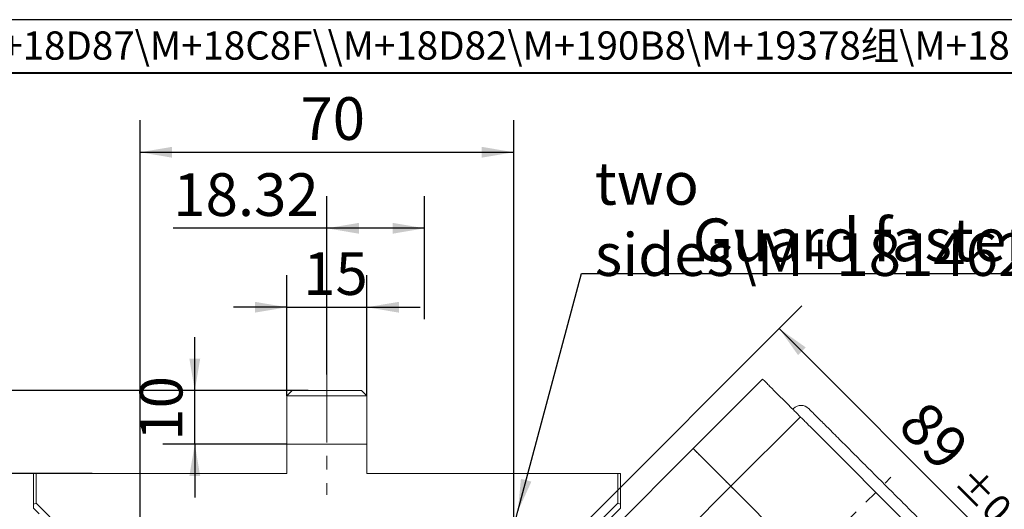
# Model space of a CAD drawing. Units: millimetres. Extents: x 0 to 667, y -1 to 558.
# Drawn here: x 97 to 189, y 251 to 297 of the extents above; entities that cross this region are included whole.
import ezdxf

# ---------------------------------------------------------------- set-up
doc = ezdxf.new("R2010")
doc.units = ezdxf.units.MM
doc.linetypes.add('CENTERX2', pattern=[20.32, 12.7, -2.54, 2.54, -2.54])
doc.layers.add('1', color=1, linetype='Continuous')
doc.layers.add('图框', color=179, linetype='Continuous')
doc.styles.add('SLDTEXTSTYLE0', font='TXT', dxfattribs={"width": 0.7, "bigfont": 'bigfont'})
doc.styles.add('SLDTEXTSTYLE1', font='TXT', dxfattribs={"width": 0.7})
doc.dimstyles.new('SLDDIMSTYLE0', dxfattribs={"dimtxt": 4, "dimasz": 3, "dimexe": 0, "dimexo": 0.0625, "dimgap": 1, "dimtad": 2, "dimlfac": 2, "dimrnd": 1e-09, "dimzin": 12, "dimdsep": 46, "dimtxsty": 'SLDTEXTSTYLE1', "dimsah": 1, "dimcen": 0.09, "dimadec": 0, "dimazin": 3, "dimtfac": 1, "dimtofl": 0, "dimtmove": 0, "dimatfit": 3, "dimfxl": 0, "dimfrac": 2, "dimtolj": 1, "dimtzin": 12, "dimarcsym": 0})
doc.dimstyles.new('SLDDIMSTYLE1', dxfattribs={"dimtxt": 4, "dimasz": 3, "dimexe": 0, "dimexo": 0.0625, "dimgap": 1, "dimtad": 2, "dimlfac": 2, "dimrnd": 1e-09, "dimzin": 12, "dimdsep": 46, "dimtxsty": 'SLDTEXTSTYLE1', "dimsah": 1, "dimcen": 0.09, "dimadec": 0, "dimazin": 3, "dimtfac": 1, "dimtmove": 0, "dimatfit": 0, "dimfxl": 0, "dimfrac": 2, "dimtolj": 1, "dimtzin": 12, "dimarcsym": 0})
doc.dimstyles.new('SLDDIMSTYLE2', dxfattribs={"dimtxt": 4, "dimasz": 3, "dimexe": 0, "dimexo": 0.0625, "dimgap": 1, "dimtad": 2, "dimlfac": 2, "dimrnd": 1e-09, "dimzin": 12, "dimdsep": 46, "dimtxsty": 'SLDTEXTSTYLE1', "dimsah": 1, "dimcen": 0.09, "dimadec": 0, "dimazin": 3, "dimtol": 1, "dimtp": 0.1, "dimtm": 0.1, "dimtfac": 1, "dimtofl": 0, "dimtmove": 0, "dimatfit": 3, "dimfxl": 0, "dimfrac": 2, "dimtolj": 1, "dimtzin": 0, "dimarcsym": 0})
doc.dimstyles.new('SLDDIMSTYLE3', dxfattribs={"dimtxt": 4, "dimasz": 3, "dimexe": 0, "dimexo": 0.0625, "dimgap": 1, "dimtad": 0, "dimtih": 1, "dimtoh": 1, "dimlfac": 2, "dimrnd": 1e-09, "dimzin": 12, "dimdsep": 46, "dimtxsty": 'SLDTEXTSTYLE1', "dimblk1": 'NONE', "dimsah": 1, "dimcen": 0, "dimadec": 0, "dimazin": 3, "dimtfac": 1, "dimtmove": 0, "dimatfit": 3, "dimldrblk": 'NONE', "dimfxl": 0, "dimfrac": 2, "dimtolj": 1, "dimtzin": 12, "dimarcsym": 0})

# ---------------------------------------------------------------- blocks, each defined once
blk = doc.blocks.new('_D_1')
at = {"layer": '图框'}
for p, q in [((177.767, 224.006), (162.918, 238.855)), ((137.343, 183.581), (179.889, 226.127))]:
    blk.add_line(p, q, dxfattribs=at)
for points in [[(162.918, 238.855), (164.68, 236.375), (165.399, 237.093)], [(177.767, 224.006), (176.005, 226.486), (175.287, 225.768)]]:
    blk.add_solid(points, dxfattribs=at)
at = {"layer": '图框', "insert": (172.172, 236.893), "char_height": 4, "attachment_point": 1, "rotation": 315, "style": 'SLDTEXTSTYLE1'}
blk.add_mtext('42', dxfattribs=at)
blk = doc.blocks.new('_D_2')
at = {"layer": '图框'}
for p, q in [((97.855, 254.492), (55.141, 254.492)), ((58.141, 180.751), (58.141, 254.492)), ((92.118, 180.751), (55.141, 180.751))]:
    blk.add_line(p, q, dxfattribs=at)
for points in [[(58.141, 254.492), (57.633, 251.492), (58.649, 251.492)], [(58.141, 180.751), (58.649, 183.751), (57.633, 183.751)]]:
    blk.add_solid(points, dxfattribs=at)
at = {"layer": '图框', "insert": (52.985, 210.911), "char_height": 4, "attachment_point": 1, "rotation": 90, "style": 'SLDTEXTSTYLE1'}
blk.add_mtext('147.48', dxfattribs=at)
blk = doc.blocks.new('_D_3')
at = {"layer": '图框'}
for p, q in [((125.355, 263.742), (125.355, 280.455)), ((134.513, 268.947), (134.513, 280.455)), ((125.355, 277.455), (110.962, 277.455)), ((134.513, 277.455), (125.355, 277.455))]:
    blk.add_line(p, q, dxfattribs=at)
for points in [[(125.355, 277.455), (128.355, 276.947), (128.355, 277.963)], [(134.513, 277.455), (131.513, 277.963), (131.513, 276.947)]]:
    blk.add_solid(points, dxfattribs=at)
at = {"layer": '图框', "insert": (110.962, 282.611), "char_height": 4, "attachment_point": 1, "style": 'SLDTEXTSTYLE1'}
blk.add_mtext('18.32', dxfattribs=at)
blk = doc.blocks.new('_D_5')
at = {"layer": '图框'}
for p, q in [((121.605, 261.742), (121.605, 273.057)), ((129.105, 261.742), (129.105, 273.057)), ((121.605, 270.057), (116.605, 270.057)), ((121.605, 270.057), (129.105, 270.057)), ((129.105, 270.057), (134.105, 270.057))]:
    blk.add_line(p, q, dxfattribs=at)
for points in [[(121.605, 270.057), (118.605, 270.565), (118.605, 269.549)], [(129.105, 270.057), (132.105, 269.549), (132.105, 270.565)]]:
    blk.add_solid(points, dxfattribs=at)
at = {"layer": '图框', "insert": (123.127, 275.213), "char_height": 4, "attachment_point": 1, "style": 'SLDTEXTSTYLE1'}
blk.add_mtext('15', dxfattribs=at)
blk = doc.blocks.new('_D_6')
at = {"layer": '图框'}
for p, q in [((112.978, 262.242), (112.978, 267.242)), ((123.605, 262.242), (109.978, 262.242)), ((112.978, 257.242), (112.978, 262.242)), ((121.605, 257.242), (109.978, 257.242)), ((112.978, 257.242), (112.978, 252.242))]:
    blk.add_line(p, q, dxfattribs=at)
for points in [[(112.978, 262.242), (113.486, 265.242), (112.47, 265.242)], [(112.978, 257.242), (112.47, 254.242), (113.486, 254.242)]]:
    blk.add_solid(points, dxfattribs=at)
at = {"layer": '图框', "insert": (107.822, 257.551), "char_height": 4, "attachment_point": 1, "rotation": 90, "style": 'SLDTEXTSTYLE1'}
blk.add_mtext('10', dxfattribs=at)
blk = doc.blocks.new('_D_7')
at = {"layer": '图框'}
for p, q in [((91.337, 262.242), (91.337, 267.242)), ((123.605, 262.242), (88.337, 262.242)), ((91.337, 254.492), (91.337, 262.242)), ((97.855, 254.492), (88.337, 254.492)), ((91.337, 254.492), (91.337, 249.492))]:
    blk.add_line(p, q, dxfattribs=at)
for points in [[(91.337, 262.242), (91.845, 265.242), (90.829, 265.242)], [(91.337, 254.492), (90.829, 251.492), (91.845, 251.492)]]:
    blk.add_solid(points, dxfattribs=at)
at = {"layer": '图框', "insert": (86.181, 254.206), "char_height": 4, "attachment_point": 1, "rotation": 90, "style": 'SLDTEXTSTYLE1'}
blk.add_mtext('15.5', dxfattribs=at)
blk = doc.blocks.new('_D_9')
at = {"layer": '图框'}
for p, q in [((97.855, 254.492), (47.02, 254.492)), ((50.02, 159.201), (50.02, 254.492)), ((118.266, 159.201), (47.02, 159.201))]:
    blk.add_line(p, q, dxfattribs=at)
for points in [[(50.02, 254.492), (49.512, 251.492), (50.528, 251.492)], [(50.02, 159.201), (50.528, 162.201), (49.512, 162.201)]]:
    blk.add_solid(points, dxfattribs=at)
at = {"layer": '图框', "insert": (44.863, 200.152), "char_height": 4, "attachment_point": 1, "rotation": 90, "style": 'SLDTEXTSTYLE1'}
blk.add_mtext('190.58', dxfattribs=at)
blk = doc.blocks.new('_D_11')
at = {"layer": '图框'}
for p, q in [((121.731, 222.063), (169.847, 270.18)), ((199.192, 236.592), (167.726, 268.058)), ((153.197, 190.597), (201.314, 238.713))]:
    blk.add_line(p, q, dxfattribs=at)
for points in [[(167.726, 268.058), (169.488, 265.578), (170.207, 266.296)], [(199.192, 236.592), (197.43, 239.073), (196.712, 238.354)]]:
    blk.add_solid(points, dxfattribs=at)
at = {"layer": '图框', "attachment_point": 1, "rotation": 315, "style": 'SLDTEXTSTYLE1'}
for s, insert, char_height in [('89', (181.512, 261.564), 4), ('±0.10', (185.835, 255.327), 2.6)]:
    blk.add_mtext(s, dxfattribs=dict(at, insert=insert, char_height=char_height))
blk = doc.blocks.new('_D_13')
at = {"layer": '图框'}
for p, q in [((107.855, 249.492), (107.855, 287.579)), ((142.855, 249.492), (142.855, 287.579)), ((107.855, 284.579), (142.855, 284.579))]:
    blk.add_line(p, q, dxfattribs=at)
for points in [[(107.855, 284.579), (110.855, 284.071), (110.855, 285.087)], [(142.855, 284.579), (139.855, 285.087), (139.855, 284.071)]]:
    blk.add_solid(points, dxfattribs=at)
at = {"layer": '图框', "insert": (122.872, 289.735), "char_height": 4, "attachment_point": 1, "style": 'SLDTEXTSTYLE1'}
blk.add_mtext('70', dxfattribs=at)
blk = doc.blocks.new('_D_14')
at = {"layer": '图框'}
for p, q in [((80.955, 254.492), (80.955, 259.492)), ((103.367, 254.492), (77.955, 254.492)), ((80.955, 249.492), (80.955, 254.492)), ((107.855, 249.492), (77.955, 249.492)), ((80.955, 249.492), (80.955, 244.492))]:
    blk.add_line(p, q, dxfattribs=at)
for points in [[(80.955, 254.492), (81.463, 257.492), (80.447, 257.492)], [(80.955, 249.492), (80.447, 246.492), (81.463, 246.492)]]:
    blk.add_solid(points, dxfattribs=at)
at = {"layer": '图框', "insert": (75.799, 249.801), "char_height": 4, "attachment_point": 1, "rotation": 90, "style": 'SLDTEXTSTYLE1'}
blk.add_mtext('10', dxfattribs=at)
blk = doc.blocks.new('_D_16')
at = {"layer": '图框'}
for p, q in [((143.246, 250.953), (149.211, 273.215)), ((149.211, 273.215), (202.645, 273.215)), ((142.463, 248.032), (143.246, 250.953))]:
    blk.add_line(p, q, dxfattribs=at)
blk.add_solid([(143.246, 250.953), (144.513, 253.72), (143.532, 253.983)], dxfattribs=at)
at = {"layer": '图框', "char_height": 4, "attachment_point": 1}
for s, insert, style in [('two sides\\M+181462X4-M6-6H', (150.461, 283.66), 'SLDTEXTSTYLE0'), ('Guard fastening', (159.631, 278.371), 'SLDTEXTSTYLE1')]:
    blk.add_mtext(s, dxfattribs=dict(at, insert=insert, style=style))
blk = doc.blocks.new('_NONE')
blk = doc.blocks.new('_D_23')
at = {"layer": '图框'}
for p, q in [((97.855, 254.492), (39.373, 254.492)), ((42.373, 121.701), (42.373, 254.492)), ((119.013, 121.701), (39.373, 121.701))]:
    blk.add_line(p, q, dxfattribs=at)
for points in [[(42.373, 254.492), (41.865, 251.492), (42.881, 251.492)], [(42.373, 121.701), (42.881, 124.701), (41.865, 124.701)]]:
    blk.add_solid(points, dxfattribs=at)
at = {"layer": '图框', "insert": (37.216, 180.989), "char_height": 4, "attachment_point": 1, "rotation": 90, "style": 'SLDTEXTSTYLE1'}
blk.add_mtext('265.58', dxfattribs=at)

msp = doc.modelspace()

# ---------------------------------------------------------------- linework, layer by layer
at = {"color": 7, "linetype": 'Continuous', "lineweight": 15}
for p, q in [((159.6672, 256.81738), (166.17259, 263.32277)), ((121.60485, 261.74247), (122.10485, 262.24247)), ((123.60485, 262.24247), (127.10485, 262.24247)), ((128.60485, 262.24247), (129.10485, 261.74247)), ((167.23325, 262.26211), (168.64746, 260.8479)), ((121.60485, 257.24247), (121.60485, 261.74247)), ((127.10485, 261.74247), (123.60485, 261.74247)), ((129.10485, 261.74247), (129.10485, 257.24247)), ((169.07172, 260.56505), (169.00101, 260.49434)), ((163.20274, 253.28185), (169.70812, 259.78724)), ((170.76878, 258.72657), (182.7896, 246.70576)), ((121.60485, 257.24247), (121.60485, 254.49247)), ((121.60485, 257.24247), (129.10485, 257.24247)), ((129.10485, 257.24247), (129.10485, 254.49247)), ((138.27722, 235.42741), (159.6672, 256.81738)), ((160.72786, 255.75672), (159.6672, 256.81738)), ((162.14208, 254.34251), (160.72786, 255.75672)), ((97.85485, 251.59602), (97.85485, 254.49247)), ((97.85485, 254.49247), (98.10485, 254.49247)), ((98.10485, 254.49247), (98.10485, 251.69957)), ((121.60485, 254.49247), (98.10485, 254.49247)), ((152.60485, 254.49247), (129.10485, 254.49247)), ((152.60485, 251.69957), (152.60485, 254.49247)), ((152.60485, 254.49247), (152.85485, 254.49247)), ((152.85485, 254.49247), (152.85485, 251.59602)), ((163.20274, 253.28185), (162.14208, 254.34251)), ((163.20274, 253.28185), (141.81276, 231.89187)), ((164.2634, 252.22119), (163.20274, 253.28185)), ((176.28421, 240.20038), (164.2634, 252.22119)), ((98.10485, 251.69957), (97.85485, 251.59602)), ((97.85485, 251.24247), (97.85485, 251.59602)), ((98.3964, 250.70091), (97.85485, 251.24247)), ((98.10485, 251.69957), (125.35485, 224.44957)), ((140.20409, 239.29882), (152.60485, 251.69957)), ((152.85485, 251.24247), (140.55764, 238.94526)), ((152.85485, 251.59602), (152.60485, 251.69957)), ((152.85485, 251.59602), (152.85485, 251.24247))]:
    msp.add_line(p, q, dxfattribs=at)
at = {"color": 7, "linetype": 'Continuous', "lineweight": 15, "flags": 128}
for points in [[(122.10485, 262.24247), (122.13367, 262.24247), (122.21903, 262.24247), (122.35764, 262.24247), (122.54419, 262.24247), (122.77149, 262.24247), (123.03082, 262.24247), (123.31221, 262.24247), (123.60485, 262.24247)], [(127.10485, 262.24247), (127.39748, 262.24247), (127.67887, 262.24247), (127.9382, 262.24247), (128.16551, 262.24247), (128.35205, 262.24247), (128.49067, 262.24247), (128.57603, 262.24247), (128.60485, 262.24247)], [(123.60485, 261.74247), (123.21467, 261.74247), (122.83948, 261.74247), (122.49371, 261.74247), (122.19063, 261.74247), (121.94191, 261.74247), (121.75709, 261.74247), (121.64328, 261.74247), (121.60485, 261.74247)], [(129.10485, 261.74247), (129.06642, 261.74247), (128.95261, 261.74247), (128.76779, 261.74247), (128.51906, 261.74247), (128.21599, 261.74247), (127.87021, 261.74247), (127.49503, 261.74247), (127.10485, 261.74247)]]:
    msp.add_lwpolyline(points, dxfattribs=at)
at = {"color": 7, "linetype": 'Continuous', "lineweight": 15}
msp.add_arc((169.77883, 259.85795), 1, 45, 135, dxfattribs=at)
for points, knots in [([(166.17259, 263.32277), (166.18428, 263.31107), (166.20768, 263.28768), (166.39052, 263.10483), (166.65958, 262.83578), (166.95787, 262.53748), (167.15505, 262.3403), (167.23325, 262.26211)], [0, 0, 0, 0, 0.21461487, 0.42923778, 0.64387138, 0.85877422, 1, 1, 1, 1]), ([(168.64746, 260.8479), (168.76667, 260.72869), (169.00508, 260.49027), (169.32281, 260.17254), (169.56281, 259.93255), (169.69005, 259.8053), (169.70299, 259.79237), (169.70812, 259.78724)], [0, 0, 0, 0, 0.21461502, 0.42923771, 0.64387147, 0.85877435, 1, 1, 1, 1]), ([(184.62807, 246.42292), (184.60513, 246.44586), (184.55788, 246.49311), (184.16447, 246.88652), (183.51212, 247.53887), (182.59238, 248.45861), (181.46186, 249.58913), (180.19452, 250.85647), (178.87667, 252.17432), (177.55701, 253.49398), (176.23734, 254.81365), (174.91949, 256.1315), (173.65215, 257.39884), (172.52163, 258.52936), (171.60189, 259.4491), (170.94954, 260.10145), (170.55613, 260.49486), (170.50888, 260.54211), (170.48594, 260.56505)], [0, 0, 0, 0, 0.05825802, 0.12000565, 0.18432041, 0.25000001, 0.31567958, 0.37999434, 0.44174201, 0.49999998, 0.55825801, 0.62000565, 0.68432041, 0.75000001, 0.81567959, 0.87999434, 0.94174198, 1, 1, 1, 1]), ([(169.70812, 259.78724), (169.71982, 259.77554), (169.74321, 259.75214), (169.92606, 259.5693), (170.19511, 259.30024), (170.49341, 259.00195), (170.69059, 258.80477), (170.76878, 258.72657)], [0, 0, 0, 0, 0.21461485, 0.42923775, 0.64387141, 0.85877414, 1, 1, 1, 1]), ([(159.6672, 256.81738), (159.6789, 256.80569), (159.70229, 256.78229), (159.88514, 256.59945), (160.1542, 256.33039), (160.45249, 256.0321), (160.64967, 255.83492), (160.72786, 255.75672)], [0, 0, 0, 0, 0.21461487, 0.42923778, 0.64387138, 0.85877422, 1, 1, 1, 1]), ([(162.14208, 254.34251), (162.26128, 254.22331), (162.4997, 253.98489), (162.81743, 253.66716), (163.05743, 253.42716), (163.18467, 253.29992), (163.19761, 253.28698), (163.20274, 253.28185)], [0, 0, 0, 0, 0.21461502, 0.42923771, 0.64387147, 0.85877435, 1, 1, 1, 1]), ([(163.20274, 253.28185), (163.21443, 253.27015), (163.23783, 253.24676), (163.42067, 253.06392), (163.68973, 252.79486), (163.98802, 252.49656), (164.1852, 252.29938), (164.2634, 252.22119)], [0, 0, 0, 0, 0.21461485, 0.42923775, 0.64387141, 0.85877414, 1, 1, 1, 1])]:
    msp.add_open_spline(points, degree=3, knots=knots, dxfattribs=at)
at = {"layer": '图框', "color": 7}
msp.add_line((420, 297), (0, 297), dxfattribs=at)
at = {"layer": '图框', "color": 7, "lineweight": 40}
msp.add_line((415, 291.98469), (25, 291.98469), dxfattribs=at)
at = {"layer": '图框', "linetype": 'CENTERX2', "lineweight": 0, "ltscale": 0.5}
for p, q in [((125.35485, 263.74247), (125.35485, 252.49247)), ((127.34955, 203.28653), (178.1934, 254.13038))]:
    msp.add_line(p, q, dxfattribs=at)

# ---------------------------------------------------------------- texts
at = {"layer": '1', "color": 7, "insert": (25.07071, 295.89995), "char_height": 2.64583333, "attachment_point": 1, "style": 'SLDTEXTSTYLE0'}
msp.add_mtext('E:\\\\1\\M+18AF7\\M+18A42夹\\M+192DC\\\\组\\M+18D87\\M+18C8F\\\\\\M+18D82\\M+190B8\\M+19378组\\M+18D87\\M+18C8F\\\\\\M+18C85\\M+189CB\\M+18FE3\\M+189BA\\M+197BF\\\\FY-BPT085-10&HFCY\\\\RT45\\\\FY-BPT085-10&HFCY-D63-RT45\\\\', dxfattribs=at)
at = {"layer": '1', "insert": (25.07071, 295.89995), "char_height": 2.64583333, "attachment_point": 1, "style": 'SLDTEXTSTYLE0'}
msp.add_mtext('E:\\\\1\\M+18AF7\\M+18A42夹\\M+192DC\\\\组\\M+18D87\\M+18C8F\\\\\\M+18D82\\M+190B8\\M+19378组\\M+18D87\\M+18C8F\\\\\\M+18C85\\M+189CB\\M+18FE3\\M+189BA\\M+197BF\\\\FY-BPT085-10&HFCY\\\\RT45\\\\FY-BPT085-10&HFCY-D63-RT45\\\\', dxfattribs=at)

# ---------------------------------------------------------------- dimensions: what is measured, and where the dimension line sits
at = {"layer": '图框'}
for base, p1, p2, angle, dimstyle, picture, middle in [((142.85485, 284.57919), (107.85485, 249.49247), (142.85485, 249.49247), 0, 'SLDDIMSTYLE0', '_D_13', (125.35485, 284.57919)), ((167.72613, 268.0583), (153.19718, 190.59684), (121.73092, 222.06309), 315, 'SLDDIMSTYLE2', '_D_11', (183.45926, 252.32517)), ((91.33708, 262.24247), (97.85485, 254.49247), (123.60485, 262.24247), 90, 'SLDDIMSTYLE1', '_D_7', (91.33708, 258.36747)), ((112.97813, 262.24247), (121.60485, 257.24247), (123.60485, 262.24247), 90, 'SLDDIMSTYLE1', '_D_6', (112.97813, 259.74247)), ((80.95487, 254.49247), (107.85485, 249.49247), (103.36735, 254.49247), 90, 'SLDDIMSTYLE1', '_D_14', (80.95487, 251.99247)), ((42.37256, 254.49247), (119.0128, 121.70129), (97.85485, 254.49247), 90, 'SLDDIMSTYLE0', '_D_23', (42.37256, 188.09688)), ((50.01961, 254.49247), (118.2661, 159.20129), (97.85485, 254.49247), 90, 'SLDDIMSTYLE0', '_D_9', (50.01961, 206.84688)), ((58.14099, 254.49247), (92.1178, 180.75116), (97.85485, 254.49247), 90, 'SLDDIMSTYLE0', '_D_2', (58.14099, 217.62181)), ((162.91823, 238.85521), (137.34261, 183.5811), (178.1934, 254.13038), 315, 'SLDDIMSTYLE0', '_D_1', (170.34285, 231.43059))]:
    dim = msp.add_linear_dim(base=base, p1=p1, p2=p2, angle=angle, dimstyle=dimstyle, dxfattribs=at)
    dim.commit()
    dim.dimension.update_dxf_attribs({"geometry": picture, "text_midpoint": middle, "dimtype": 160})
dim = msp.add_diameter_dim_2p(p1=(142.46338, 248.0315), p2=(143.24631, 250.95343), text='two sides：2X4-M6-6H\\PGuard fastening', dimstyle='SLDDIMSTYLE3', override={"dimpost": '<>'}, dxfattribs=at)
dim.commit()
dim.dimension.update_dxf_attribs({"geometry": '_D_16', "text_midpoint": (176.55293, 278.50384), "dimtype": 163})
for base, p1, p2, dimstyle, picture, middle in [((125.35485, 277.45495), (134.51306, 268.94748), (125.35485, 263.74247), 'SLDDIMSTYLE0', '_D_3', (116.38425, 277.45495)), ((129.10485, 270.05654), (121.60485, 261.74247), (129.10485, 261.74247), 'SLDDIMSTYLE1', '_D_5', (125.35485, 270.05654))]:
    dim = msp.add_linear_dim(base=base, p1=p1, p2=p2, dimstyle=dimstyle, dxfattribs=at)
    dim.commit()
    dim.dimension.update_dxf_attribs({"geometry": picture, "text_midpoint": middle, "dimtype": 160})

doc.saveas('drawing.dxf')
